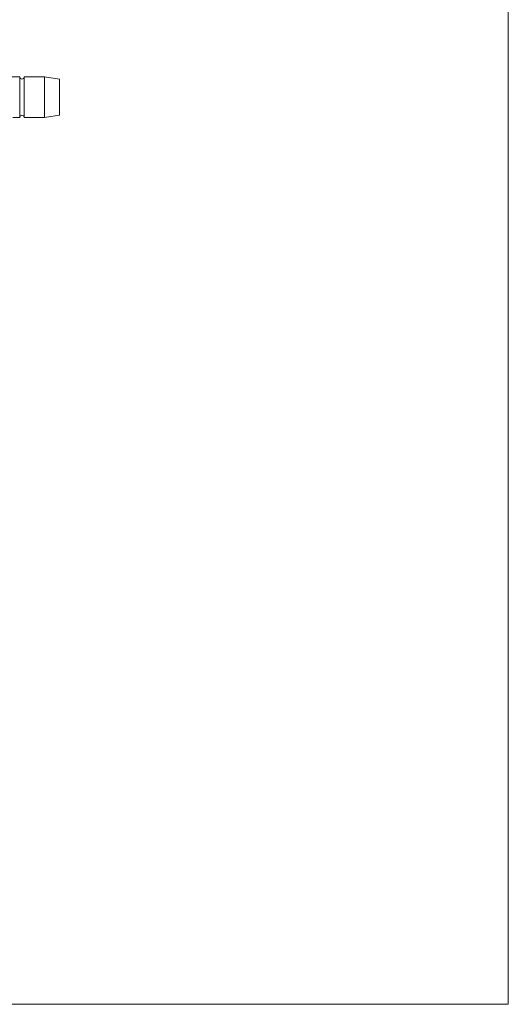
# Model space of a CAD drawing. Units: millimetres. Extents: x 0 to 297, y 0 to 210.
# Drawn here: x 269 to 297, y 0 to 55 of the extents above; entities that cross this region are included whole.
import ezdxf

# ---------------------------------------------------------------- set-up
doc = ezdxf.new("R2010")
doc.units = ezdxf.units.MM
doc.layers.add('LÍNEAS_GUÍA', color=7, linetype='Continuous')

msp = doc.modelspace()

# ---------------------------------------------------------------- linework, layer by layer
at = {"color": 7, "linetype": 'Continuous', "lineweight": 18}
for p, q in [((297, 210), (297, 0)), ((269.453, 52.263), (268.989, 52.263)), ((269.453, 52.263), (269.453, 49.977)), ((270.85, 52.263), (269.707, 52.263)), ((269.707, 52.263), (269.707, 49.977)), ((271.697, 52.136), (270.85, 52.263)), ((270.85, 52.263), (270.85, 49.977)), ((271.697, 52.136), (271.697, 50.104)), ((269.072, 49.977), (269.453, 49.977)), ((269.707, 49.977), (270.85, 49.977)), ((270.85, 49.977), (271.697, 50.104))]:
    msp.add_line(p, q, dxfattribs=at)
for centre, start, end in [((269.58, 52.263), 180, 360), ((269.58, 49.977), 0, 180)]:
    msp.add_arc(centre, 0.127, start, end, dxfattribs=at)
at = {"layer": 'LÍNEAS_GUÍA', "color": 7, "lineweight": 18}
msp.add_line((0, 0), (297, 0), dxfattribs=at)

doc.saveas('drawing.dxf')
